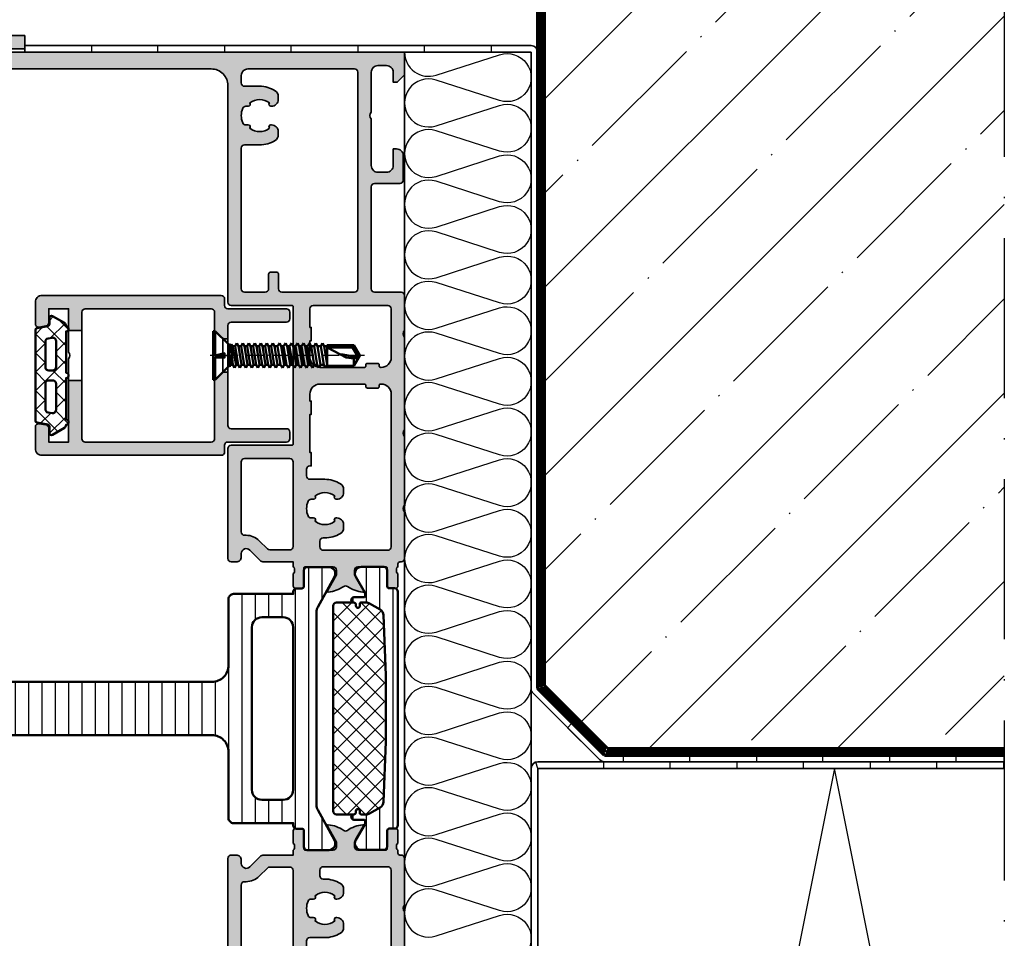
# Model space of a CAD drawing. Units: millimetres. Extents: x 2450 to 23610, y -352 to 6090.
# Drawn here: x 3383 to 3457, y -116 to -47 of the extents above; entities that cross this region are included whole.
import ezdxf

# ---------------------------------------------------------------- set-up
doc = ezdxf.new("R2010")
doc.units = ezdxf.units.MM
doc.linetypes.add('ACAD_ISO10W100', pattern=[18, 12, -3, 0, -3])
for name, color, linetype, lineweight in [('S03_AL_Kontur', 255, 'Continuous', 35), ('S04_AL_Schraffur', 253, 'Continuous', 25), ('S05_EPDM_Kontur', 43, 'Continuous', 50), ('S06_EPDM_Schraffur', 43, 'Continuous', 25), ('S07_Isolation_Kontur', 91, 'Continuous', 50), ('S08_Isolation_Schraffur', 91, 'Continuous', 25), ('S13_Zubehör_Kontur', 32, 'Continuous', 50), ('S14_Zubehör_Schraffur', 33, 'Continuous', 25), ('S18_Mittellinie', 10, 'ACAD_ISO10W100', 25), ('S23_Konstruktion_025', 5, 'Continuous', 25), ('S25_Konstruktion_070', 5, 'Continuous', 70), ('S32_Folie_Kontur', 2, 'Continuous', 35), ('S33_Folie_Schraffur', 52, 'Continuous', 25), ('S35_Dämmung_Kontur', 3, 'Continuous', 35), ('S36_Dämmung_Schraffur', 3, 'Continuous', 25)]:
    doc.layers.add(name, color=color, linetype=linetype, lineweight=lineweight)

# ---------------------------------------------------------------- blocks, each defined once
blk = doc.blocks.new('447590_s')
at = {"layer": 'S04_AL_Schraffur'}
h = blk.add_hatch(color=256, dxfattribs=at)
h.dxf.hatch_style = 1
h.paths.add_polyline_path([(21.66, 76.28, 0.198912), (21.13, 76.5), (16.7, 76.5), (16.7, 77.25, -0.317837), (16.5, 77.53), (16.5, 77.97, -0.317837), (16.7, 78.25), (16.7, 80.15, 0.414214), (16.4, 80.45), (15.41, 80.45, 0.414214), (15.11, 80.15), (15.11, 77.45, -0.414214), (14.91, 77.25), (10.7, 77.25, -0.414214), (10.2, 77.75), (10.2, 78.45), (11.58, 80.84, 0.61353), (11.45, 81.05, 0.125308), (9.13, 80.19, -0.312338), (8.57, 80.19, 0.125308), (6.25, 81.05, 0.61353), (6.12, 80.84), (7.5, 78.45), (7.5, 77.75, -0.414214), (7, 77.25), (2.79, 77.25, -0.414214), (2.59, 77.45), (2.59, 80.15, 0.414214), (2.29, 80.45), (1.3, 80.45, 0.414214), (1, 80.15), (1, 78.25, -0.317837), (1.2, 77.97), (1.2, 77.53, -0.317837), (1, 77.25), (1, 76.8, -0.414214), (0.7, 76.5), (0.5, 76.5, 0.414214), (0, 76), (0, 69, -0.4), (0, 68), (0, 57.65, -0.4), (0, 56.65), (0, 42.75, -0.4), (0, 41.75), (0, 36.5, 0.414214), (0.5, 36), (4.5, 36, -0.414214), (5, 35.5), (5, 20.2, -0.414214), (4.5, 19.7), (0.7, 19.7, 0.414214), (0.2, 19.2), (0.2, 15.5, 0.414214), (1.2, 14.5), (1.7, 14.5), (1.7, 17, -0.414214), (2.7, 18), (4, 18, -0.414214), (5, 17), (5, 10, -0.4), (5, 9), (5, 3, -0.414214), (4, 2), (2.7, 2, -0.414214), (1.7, 3), (1.7, 4.5), (1.1, 4.5), (0, 3.4), (0, 0), (89.5, 0, 0.414214), (90, 0.5), (90, 6, 0.414214), (89.5, 6.5), (85.72, 6.5, 0.267949), (85.29, 6.25), (85.1, 5.93, 0.57735), (85.75, 4.8), (86.75, 4.8, -0.57735), (87.4, 3.68), (86.53, 2.18, -0.267949), (85.88, 1.8), (79.12, 1.8, -0.267949), (78.47, 2.18), (77.6, 3.68, -0.57735), (78.25, 4.8), (79.25, 4.8, 0.57735), (79.9, 5.93), (79.71, 6.25, 0.267949), (79.28, 6.5), (75.75, 6.5, 0.414214), (75, 5.75), (75, 3.5, -0.414214), (74, 2.5), (29, 2.5, -0.414214), (26.5, 5), (26.5, 37.5, 0.414214), (26, 38), (16.9, 38, -0.414214), (16.7, 38.2), (16.7, 58.8, -0.414214), (16.9, 59), (26, 59, 0.414214), (26.5, 59.5), (26.5, 76, 0.414214), (26, 76.5), (25.25, 76.5, 0.414214), (24.5, 75.75), (24.5, 75.25, -0.668179), (23.22, 74.72)])
h.paths.add_polyline_path([(12.7, 74.25), (12.7, 73.4, -0.414214), (12.2, 72.9), (11.95, 72.9, 0.140388), (9.62, 72.23, 0.258777), (9.15, 71.38), (9.15, 70.9, 0.414214), (10.15, 69.9), (10.26, 69.9, 0.64518), (10.48, 70.4, -0.341732), (13.42, 70.4, 0.64518), (13.64, 69.9), (14.01, 69.9, -0.298217), (14.47, 69.6, -0.208712), (14.47, 67.4, -0.298217), (14.01, 67.1), (13.64, 67.1, 0.64518), (13.42, 66.6, -0.341732), (10.48, 66.6, 0.64518), (10.26, 67.1), (10.15, 67.1, 0.414214), (9.15, 66.1), (9.15, 65.62, 0.258777), (9.62, 64.77, 0.140388), (11.95, 64.1), (14.2, 64.1, -0.414214), (14.7, 63.6), (14.7, 62.6, -0.414214), (14.2, 62.1), (14, 62.1), (14, 60.1), (14.2, 60.1), (14.2, 54.35), (14, 54.35), (14, 52.35), (14.2, 52.35), (14.2, 51.3, -0.414214), (12.7, 49.8), (6, 49.8, -0.414214), (5.8, 50), (5.8, 50.2, 0.414214), (5.6, 50.4), (4, 50.4, 0.414214), (3.8, 50.2), (3.8, 50, -0.414214), (3.6, 49.8), (3.5, 49.8, -0.414214), (2, 51.3), (2, 74.25, -0.414214), (2.5, 74.75), (12.2, 74.75, -0.414214)], flags=16)
h.paths.add_polyline_path([(17.2, 74.7), (20.2, 74.7, -0.198912), (20.56, 74.55), (21.79, 73.32, 0.198912), (23.77, 72.5), (24, 72.5, -0.414214), (24.5, 72), (24.5, 61.5, -0.414214), (24, 61), (17.2, 61, -0.414214), (16.7, 61.5), (16.7, 74.2, -0.414214)], flags=16)
h.paths.add_polyline_path([(14.2, 45.8), (14.2, 43.3), (14, 43.3), (14, 41.3), (14.2, 41.3), (14.2, 38.5, -0.414214), (13.7, 38), (2.5, 38, -0.414214), (2, 38.5), (2, 45.8, -0.414214), (3.5, 47.3), (3.6, 47.3, -0.414214), (3.8, 47.1), (3.8, 46.9, 0.414214), (4, 46.7), (5.6, 46.7, 0.414214), (5.8, 46.9), (5.8, 47.1, -0.414214), (6, 47.3), (12.7, 47.3, -0.414214)], flags=16)
h.paths.add_polyline_path([(18.4, 36, -0.414214), (18.9, 35.5), (18.9, 33.3, 0.414214), (19.2, 33), (20.1, 33, 0.414214), (20.4, 33.3), (20.4, 35.5, -0.414214), (20.9, 36), (24, 36, -0.414214), (24.5, 35.5), (24.5, 14.4, -0.414214), (24, 13.9), (21.75, 13.9, 0.140388), (19.42, 13.23, 0.258777), (18.95, 12.38), (18.95, 11.9, 0.414214), (19.95, 10.9), (20.06, 10.9, 0.64518), (20.28, 11.4, -0.341732), (23.22, 11.4, 0.64518), (23.44, 10.9), (23.81, 10.9, -0.298217), (24.27, 10.6, -0.208712), (24.27, 8.4, -0.298217), (23.81, 8.1), (23.44, 8.1, 0.64518), (23.22, 7.6, -0.341732), (20.28, 7.6, 0.64518), (20.06, 8.1), (19.95, 8.1, 0.414214), (18.95, 7.1), (18.95, 6.62, 0.258777), (19.42, 5.77, 0.140388), (21.75, 5.1), (24, 5.1, -0.414214), (24.5, 4.6), (24.5, 3.5, -0.414214), (23.5, 2.5), (7.5, 2.5, -0.414214), (7, 3), (7, 35.5, -0.414214), (7.5, 36)], flags=16)
at = {"layer": 'S03_AL_Kontur'}
for points in [[(9.13, 80.19, -0.125308), (11.45, 81.05, -0.61353), (11.58, 80.84), (10.2, 78.45), (10.2, 77.75, 0.414214), (10.7, 77.25), (14.91, 77.25, 0.414214), (15.11, 77.45), (15.11, 80.15, -0.414214), (15.41, 80.45), (16.4, 80.45, -0.414214), (16.7, 80.15), (16.7, 78.25, 0.317837), (16.5, 77.97), (16.5, 77.53, 0.317837), (16.7, 77.25), (16.7, 76.5), (21.13, 76.5, -0.198912), (21.66, 76.28), (23.22, 74.72, 0.668179), (24.5, 75.25), (24.5, 75.75, -0.414214), (25.25, 76.5), (26, 76.5, -0.414214), (26.5, 76), (26.5, 59.5, -0.414214), (26, 59), (16.9, 59, 0.414214), (16.7, 58.8), (16.7, 38.2, 0.414214), (16.9, 38), (26, 38, -0.414214), (26.5, 37.5), (26.5, 5, 0.414214), (29, 2.5), (74, 2.5, 0.414214), (75, 3.5), (75, 5.75, -0.414214), (75.75, 6.5), (79.28, 6.5, -0.267949), (79.71, 6.25), (79.9, 5.93, -0.57735), (79.25, 4.8), (78.25, 4.8, 0.57735), (77.6, 3.68), (78.47, 2.18, 0.267949), (79.12, 1.8), (85.88, 1.8, 0.267949), (86.53, 2.18), (87.4, 3.68, 0.57735), (86.75, 4.8), (85.75, 4.8, -0.57735), (85.1, 5.93), (85.29, 6.25, -0.267949), (85.72, 6.5), (89.5, 6.5, -0.414214), (90, 6), (90, 0.5, -0.414214), (89.5, 0), (0, 0), (0, 3.4), (1.1, 4.5), (1.7, 4.5), (1.7, 3, 0.414214), (2.7, 2), (4, 2, 0.414214), (5, 3), (5, 9, 0.4), (5, 10), (5, 17, 0.414214), (4, 18), (2.7, 18, 0.414214), (1.7, 17), (1.7, 14.5), (1.2, 14.5, -0.414214), (0.2, 15.5), (0.2, 19.2, -0.414214), (0.7, 19.7), (4.5, 19.7, 0.414214), (5, 20.2), (5, 35.5, 0.414214), (4.5, 36), (0.5, 36, -0.414214), (0, 36.5), (0, 41.75, 0.4), (0, 42.75), (0, 56.65, 0.4), (0, 57.65), (0, 68, 0.4), (0, 69), (0, 76, -0.414214), (0.5, 76.5), (0.7, 76.5, 0.414214), (1, 76.8), (1, 77.25, 0.317837), (1.2, 77.53), (1.2, 77.97, 0.317837), (1, 78.25), (1, 80.15, -0.414214), (1.3, 80.45), (2.29, 80.45, -0.414214), (2.59, 80.15), (2.59, 77.45, 0.414214), (2.79, 77.25), (7, 77.25, 0.414214), (7.5, 77.75), (7.5, 78.45), (6.12, 80.84, -0.61353), (6.25, 81.05, -0.125308), (8.57, 80.19, 0.312338)], [(3.8, 50.2, -0.414214), (4, 50.4), (5.6, 50.4, -0.414214), (5.8, 50.2), (5.8, 50, 0.414214), (6, 49.8), (12.7, 49.8, 0.414214), (14.2, 51.3), (14.2, 52.35), (14, 52.35), (14, 54.35), (14.2, 54.35), (14.2, 60.1), (14, 60.1), (14, 62.1), (14.2, 62.1, 0.414214), (14.7, 62.6), (14.7, 63.6, 0.414214), (14.2, 64.1), (11.95, 64.1, -0.140388), (9.62, 64.77, -0.258777), (9.15, 65.62), (9.15, 66.1, -0.414214), (10.15, 67.1), (10.26, 67.1, -0.64518), (10.48, 66.6, 0.341732), (13.42, 66.6, -0.64518), (13.64, 67.1), (14.01, 67.1, 0.298217), (14.47, 67.4, 0.208712), (14.47, 69.6, 0.298217), (14.01, 69.9), (13.64, 69.9, -0.64518), (13.42, 70.4, 0.341732), (10.48, 70.4, -0.64518), (10.26, 69.9), (10.15, 69.9, -0.414214), (9.15, 70.9), (9.15, 71.38, -0.258777), (9.62, 72.23, -0.140388), (11.95, 72.9), (12.2, 72.9, 0.414214), (12.7, 73.4), (12.7, 74.25, 0.414214), (12.2, 74.75), (2.5, 74.75, 0.414214), (2, 74.25), (2, 51.3, 0.414214), (3.5, 49.8), (3.6, 49.8, 0.414214), (3.8, 50)], [(24.5, 72, 0.414214), (24, 72.5), (23.77, 72.5, -0.198912), (21.79, 73.32), (20.56, 74.55, 0.198912), (20.2, 74.7), (17.2, 74.7, 0.414214), (16.7, 74.2), (16.7, 61.5, 0.414214), (17.2, 61), (24, 61, 0.414214), (24.5, 61.5)], [(3.8, 47.1, 0.414214), (3.6, 47.3), (3.5, 47.3, 0.414214), (2, 45.8), (2, 38.5, 0.414214), (2.5, 38), (13.7, 38, 0.414214), (14.2, 38.5), (14.2, 41.3), (14, 41.3), (14, 43.3), (14.2, 43.3), (14.2, 45.8, 0.414214), (12.7, 47.3), (6, 47.3, 0.414214), (5.8, 47.1), (5.8, 46.9, -0.414214), (5.6, 46.7), (4, 46.7, -0.414214), (3.8, 46.9)], [(20.28, 11.4, -0.64518), (20.06, 10.9), (19.95, 10.9, -0.414214), (18.95, 11.9), (18.95, 12.38, -0.258777), (19.42, 13.23, -0.140388), (21.75, 13.9), (24, 13.9, 0.414214), (24.5, 14.4), (24.5, 35.5, 0.414214), (24, 36), (20.9, 36, 0.414214), (20.4, 35.5), (20.4, 33.3, -0.414214), (20.1, 33), (19.2, 33, -0.414214), (18.9, 33.3), (18.9, 35.5, 0.414214), (18.4, 36), (7.5, 36, 0.414214), (7, 35.5), (7, 3, 0.414214), (7.5, 2.5), (23.5, 2.5, 0.414214), (24.5, 3.5), (24.5, 4.6, 0.414214), (24, 5.1), (21.75, 5.1, -0.140388), (19.42, 5.77, -0.258777), (18.95, 6.62), (18.95, 7.1, -0.414214), (19.95, 8.1), (20.06, 8.1, -0.64518), (20.28, 7.6, 0.341732), (23.22, 7.6, -0.64518), (23.44, 8.1), (23.81, 8.1, 0.298217), (24.27, 8.4, 0.208712), (24.27, 10.6, 0.298217), (23.81, 10.9), (23.44, 10.9, -0.64518), (23.22, 11.4, 0.341732)]]:
    blk.add_lwpolyline(points, format="xyb", close=True, dxfattribs=at)
blk = doc.blocks.new('284743_s')
at = {"layer": 'S08_Isolation_Schraffur'}
h = blk.add_hatch(dxfattribs=at)
h.set_pattern_fill('LINIE', color=256, scale=2, angle=270)
h.set_pattern_definition([(270, (3160.6563, 388.2613), (2, -4e-16), [])])
h.paths.add_polyline_path([(12.21, -25.24, 0.414214), (9.71, -27.74), (9.71, -37.69, -0.414214), (8.96, -38.44), (0.01, -38.44), (0.01, -38.78, -0.414214), (-0.49, -39.28), (-1.29, -39.28, 0.414214), (-1.59, -39.58), (-1.59, -41.98, -0.414214), (-2.09, -42.48), (-5.32, -42.48, -0.571547), (-6.19, -41), (-3.68, -36.46, 0.127216), (-3.49, -35.73), (-3.49, -6.75, 0.127216), (-3.68, -6.02), (-6.19, -1.48, -0.571547), (-5.32, 0), (-2.09, 0, -0.414214), (-1.59, -0.5), (-1.59, -2.9, 0.414214), (-1.29, -3.2), (-0.49, -3.2, -0.414214), (0.01, -3.7), (0.01, -4.04), (8.96, -4.04, -0.414214), (9.71, -4.79), (9.71, -14.74, 0.414214), (12.21, -17.24), (57.21, -17.24, 0.414214), (58.21, -16.24), (58.21, -13.74, -0.414214), (58.71, -13.24), (62.17, -13.24, -0.267949), (62.82, -13.62), (63.11, -14.12, -0.57735), (62.46, -15.24), (61.46, -15.24, 0.57735), (60.81, -16.37), (61.68, -17.87, 0.267949), (62.33, -18.24), (69.09, -18.24, 0.267949), (69.74, -17.87), (70.61, -16.37, 0.57735), (69.96, -15.24), (68.96, -15.24, -0.57735), (68.31, -14.12), (68.6, -13.62, -0.267949), (69.25, -13.24), (71.71, -13.24, -0.414214), (72.21, -13.74), (72.21, -16.46, -0.131652), (72.14, -16.71), (70.16, -20.14, -0.767327), (68.67, -19.74), (65.58, -19.74, 0.131652), (65.08, -19.87), (63.46, -20.81, 0.57735), (63.46, -21.67), (65.08, -22.61, 0.131652), (65.58, -22.74), (68.67, -22.74, -0.767327), (70.16, -22.34), (72.14, -25.77, -0.131652), (72.21, -26.02), (72.21, -28.74, -0.414214), (71.71, -29.24), (69.25, -29.24, -0.267949), (68.6, -28.87), (68.31, -28.37, -0.57735), (68.96, -27.24), (69.96, -27.24, 0.57735), (70.61, -26.12), (69.74, -24.62, 0.267949), (69.09, -24.24), (62.33, -24.24, 0.267949), (61.68, -24.62), (60.81, -26.12, 0.57735), (61.46, -27.24), (62.46, -27.24, -0.57735), (63.11, -28.37), (62.82, -28.87, -0.267949), (62.17, -29.24), (58.71, -29.24, -0.414214), (58.21, -28.74), (58.21, -26.24, 0.414214), (57.21, -25.24)])
h.paths.add_polyline_path([(6.21, -9.04, 0.414214), (4.71, -7.54), (1.51, -7.54, 0.414214), (0.01, -9.04), (0.01, -33.44, 0.414214), (1.51, -34.94), (4.71, -34.94, 0.414214), (6.21, -33.44)], flags=16)
at = {"layer": 'S07_Isolation_Kontur'}
for points in [[(72.21, -16.46, -0.131652), (72.14, -16.71), (70.16, -20.14, -0.767327), (68.67, -19.74), (65.58, -19.74, 0.131652), (65.08, -19.87), (63.46, -20.81, 0.57735), (63.46, -21.67), (65.08, -22.61, 0.131652), (65.58, -22.74), (68.67, -22.74, -0.767327), (70.16, -22.34), (72.14, -25.77, -0.131652), (72.21, -26.02), (72.21, -28.74, -0.414214), (71.71, -29.24), (69.25, -29.24, -0.267949), (68.6, -28.87), (68.31, -28.37, -0.57735), (68.96, -27.24), (69.96, -27.24, 0.57735), (70.61, -26.12), (69.74, -24.62, 0.267949), (69.09, -24.24), (62.33, -24.24, 0.267949), (61.68, -24.62), (60.81, -26.12, 0.57735), (61.46, -27.24), (62.46, -27.24, -0.57735), (63.11, -28.37), (62.82, -28.87, -0.267949), (62.17, -29.24), (58.71, -29.24, -0.414214), (58.21, -28.74), (58.21, -26.24, 0.414214), (57.21, -25.24), (12.21, -25.24, 0.414214), (9.71, -27.74), (9.71, -37.69, -0.414214), (8.96, -38.44), (0.01, -38.44), (0.01, -38.78, -0.414214), (-0.49, -39.28), (-1.29, -39.28, 0.414214), (-1.59, -39.58), (-1.59, -41.98, -0.414214), (-2.09, -42.48), (-5.32, -42.48, -0.571547), (-6.19, -41), (-3.68, -36.46, 0.127216), (-3.49, -35.73), (-3.49, -6.75, 0.127216), (-3.68, -6.02), (-6.19, -1.48, -0.571547), (-5.32, 0), (-2.09, 0, -0.414214), (-1.59, -0.5), (-1.59, -2.9, 0.414214), (-1.29, -3.2), (-0.49, -3.2, -0.414214), (0.01, -3.7), (0.01, -4.04), (8.96, -4.04, -0.414214), (9.71, -4.79), (9.71, -14.74, 0.414214), (12.21, -17.24), (57.21, -17.24, 0.414214), (58.21, -16.24), (58.21, -13.74, -0.414214), (58.71, -13.24), (62.17, -13.24, -0.267949), (62.82, -13.62), (63.11, -14.12, -0.57735), (62.46, -15.24), (61.46, -15.24, 0.57735), (60.81, -16.37), (61.68, -17.87, 0.267949), (62.33, -18.24), (69.09, -18.24, 0.267949), (69.74, -17.87), (70.61, -16.37, 0.57735), (69.96, -15.24), (68.96, -15.24, -0.57735), (68.31, -14.12), (68.6, -13.62, -0.267949), (69.25, -13.24), (71.71, -13.24, -0.414214), (72.21, -13.74)], [(1.51, -7.54, 0.414214), (0.01, -9.04), (0.01, -33.44, 0.414214), (1.51, -34.94), (4.71, -34.94, 0.414214), (6.21, -33.44), (6.21, -9.04, 0.414214), (4.71, -7.54)]]:
    blk.add_lwpolyline(points, format="xyb", close=True, dxfattribs=at)
blk = doc.blocks.new('284767_s_verbundleiste')
at = {"layer": 'S08_Isolation_Schraffur'}
h = blk.add_hatch(dxfattribs=at)
h.set_pattern_fill('LINIE', color=256, scale=2, angle=90)
h.set_pattern_definition([(90, (0, 0), (-2, 1e-16), [])])
h.paths.add_polyline_path([(6.32, 19.74, 0.57735), (5.45, 21.24), (2.1, 21.24, 0.414214), (1.6, 20.74), (1.6, 18.34, -0.414214), (1.3, 18.04), (0.5, 18.04, 0.414214), (0, 17.54), (0, -17.54, 0.414214), (0.5, -18.04), (1.3, -18.04, -0.414214), (1.6, -18.34), (1.6, -20.74, 0.414214), (2.1, -21.24), (5.45, -21.24, 0.57735), (6.32, -19.74), (4.97, -17.4, -0.131652), (4.9, -17.15), (4.9, -16.9, -0.414214), (5.1, -16.7), (6.6, -16.7, 1), (6.6, -15.9, -0.414214), (6.3, -15.6), (6.3, -15.4, 1), (5.7, -15.4), (5.7, -15.7, -0.414214), (5.5, -15.9), (4.75, -15.9, -0.131652), (4.25, -15.77), (2.68, -14.86, -0.256801), (2.18, -14.03), (1.8, -5), (1.8, 5), (2.18, 14.03, -0.256801), (2.68, 14.86), (4.25, 15.77, -0.131652), (4.75, 15.9), (5.5, 15.9, -0.414214), (5.7, 15.7), (5.7, 15.4, 1), (6.3, 15.4), (6.3, 15.6, -0.414214), (6.6, 15.9, 1), (6.6, 16.7), (5.1, 16.7, -0.414214), (4.9, 16.9), (4.9, 17.15, -0.131652), (4.97, 17.4)])
at = {"layer": 'S07_Isolation_Kontur'}
blk.add_lwpolyline([(5.7, -15.4, -1), (6.3, -15.4), (6.3, -15.6, 0.414214), (6.6, -15.9, -1), (6.6, -16.7), (5.1, -16.7, 0.414214), (4.9, -16.9), (4.9, -17.15, 0.131652), (4.97, -17.4), (6.32, -19.74, -0.57735), (5.45, -21.24), (2.1, -21.24, -0.414214), (1.6, -20.74), (1.6, -18.34, 0.414214), (1.3, -18.04), (0.5, -18.04, -0.414214), (0, -17.54), (0, 17.54, -0.414214), (0.5, 18.04), (1.3, 18.04, 0.414214), (1.6, 18.34), (1.6, 20.74, -0.414214), (2.1, 21.24), (5.45, 21.24, -0.57735), (6.32, 19.74), (4.97, 17.4, 0.131652), (4.9, 17.15), (4.9, 16.9, 0.414214), (5.1, 16.7), (6.6, 16.7, -1), (6.6, 15.9, 0.414214), (6.3, 15.6), (6.3, 15.4, -1), (5.7, 15.4), (5.7, 15.7, 0.414214), (5.5, 15.9), (4.75, 15.9, 0.131652), (4.25, 15.77), (2.68, 14.86, 0.256801), (2.18, 14.03), (1.8, 5), (1.8, -5), (2.18, -14.03, 0.256801), (2.68, -14.86), (4.25, -15.77, 0.131652), (4.75, -15.9), (5.5, -15.9, 0.414214), (5.7, -15.7)], format="xyb", close=True, dxfattribs=at)
blk = doc.blocks.new('284767_s_schaum')
at = {"layer": 'S14_Zubehör_Schraffur'}
h = blk.add_hatch(dxfattribs=at)
h.set_pattern_fill('NETZ', color=256, scale=2, angle=45, style=0)
h.set_pattern_definition([(45, (0, 0), (-1.41421, 1.41421), []), (135, (0, 0), (-1.41421, -1.41421), [])])
h.paths.add_polyline_path([(9.7, 15.4, 0.414214), (9.2, 15.9), (6.6, 15.9, 0.414214), (6.3, 15.6), (6.3, 15.4, -1), (5.7, 15.4), (5.7, 15.7, 0.414214), (5.5, 15.9), (4.75, 15.9, 0.131652), (4.25, 15.77), (2.68, 14.86, 0.256801), (2.18, 14.03), (1.8, 5), (1.8, -5), (2.18, -14.03, 0.256801), (2.68, -14.86), (4.25, -15.77, 0.131652), (4.75, -15.9), (5.5, -15.9, 0.414214), (5.7, -15.7), (5.7, -15.4, -1), (6.3, -15.4), (6.3, -15.6, 0.414214), (6.6, -15.9), (9.2, -15.9, 0.414214), (9.7, -15.4)])
at = {"layer": 'S13_Zubehör_Kontur'}
blk.add_lwpolyline([(2.18, 14.03, -0.256801), (2.68, 14.86), (4.25, 15.77, -0.131652), (4.75, 15.9), (5.5, 15.9, -0.414214), (5.7, 15.7), (5.7, 15.4, 1), (6.3, 15.4), (6.3, 15.6, -0.414214), (6.6, 15.9), (9.2, 15.9, -0.414214), (9.7, 15.4), (9.7, -15.4, -0.414214), (9.2, -15.9), (6.6, -15.9, -0.414214), (6.3, -15.6), (6.3, -15.4, 1), (5.7, -15.4), (5.7, -15.7, -0.414214), (5.5, -15.9), (4.75, -15.9, -0.131652), (4.25, -15.77), (2.68, -14.86, -0.256801), (2.18, -14.03), (1.8, -5), (1.8, 5)], format="xyb", close=True, dxfattribs=at)
blk = doc.blocks.new('284767_s')
for name in ['284767_s_verbundleiste', '284767_s_schaum']:
    blk.add_blockref(name, (0, 0))
blk = doc.blocks.new('435940_s')
at = {"extrusion": (-2.83897e-31, -4.47959e-16, -1), "rotation": 90}
blk.add_blockref('447590_s', (0, 0), dxfattribs=at)
at = {"rotation": 90}
for name, p in [('284743_s', (77.25, 16.7)), ('447590_s', (197, 0)), ('284767_s', (98.5, 1))]:
    blk.add_blockref(name, p, dxfattribs=at)
blk = doc.blocks.new('134090_s')
at = {"layer": 'S04_AL_Schraffur'}
blk.add_hatch(color=256, dxfattribs=at).paths.add_polyline_path([(0, 0), (20, 0), (20, 2), (2, 2), (2, 20), (0, 20)])
at = {"layer": 'S03_AL_Kontur'}
blk.add_lwpolyline([(0, 0), (20, 0), (20, 2), (2, 2), (2, 20), (0, 20)], close=True, dxfattribs=at)
blk = doc.blocks.new('468010_s')
at = {"layer": 'S04_AL_Schraffur'}
h = blk.add_hatch(color=256, dxfattribs=at)
h.dxf.hatch_style = 1
h.paths.add_polyline_path([(12, 37.7, 0.414214), (11, 38.7), (7.75, 38.7, 0.466308), (7.25, 38.11), (7.43, 37.11, 0.36397), (7.92, 36.7), (10, 36.7), (10, 33.7), (6.75, 33.7), (6.75, 31.7), (9.5, 31.7, -0.414214), (10, 31.2), (10, 12.3, -0.414214), (9.5, 11.8), (6.75, 11.8), (5.5, 10.55), (5.5, 9.8), (7.5, 9.8, -0.414214), (8, 9.3), (8, 1, 0.414214), (8.5, 0.5), (9.5, 0.5, 0.414214), (10, 1), (10, 9.8, -0.414214), (10.5, 10.3), (11.5, 10.3, 0.414214), (12, 10.8)])
h.paths.add_polyline_path([(-0.75, 33.7), (-10, 33.7), (-10, 36.7), (-7.92, 36.7, 0.36397), (-7.43, 37.11), (-7.25, 38.11, 0.466308), (-7.75, 38.7), (-11, 38.7, 0.414214), (-12, 37.7), (-12, 10.8, 0.414214), (-11.5, 10.3), (-10.5, 10.3, -0.414214), (-10, 9.8), (-10, 1, 0.414214), (-9.5, 0.5), (-8.5, 0.5, 0.414214), (-8, 1), (-8, 9.3, -0.414214), (-7.5, 9.8), (0.5, 9.8), (0.5, 10.55), (-0.75, 11.8), (-9.5, 11.8, -0.414214), (-10, 12.3), (-10, 31.2, -0.414214), (-9.5, 31.7), (-0.75, 31.7)])
at = {"layer": 'S03_AL_Kontur'}
for points in [[(12, 10.8, -0.414214), (11.5, 10.3), (10.5, 10.3, 0.414214), (10, 9.8), (10, 1, -0.414214), (9.5, 0.5), (8.5, 0.5, -0.414214), (8, 1), (8, 9.3, 0.414214), (7.5, 9.8), (-7.5, 9.8, 0.414214), (-8, 9.3), (-8, 1, -0.414214), (-8.5, 0.5), (-9.5, 0.5, -0.414214), (-10, 1), (-10, 9.8, 0.414214), (-10.5, 10.3), (-11.5, 10.3, -0.414214), (-12, 10.8), (-12, 37.7, -0.414214), (-11, 38.7), (-7.75, 38.7, -0.466308), (-7.25, 38.11), (-7.43, 37.11, -0.36397), (-7.92, 36.7), (-10, 36.7), (-10, 33.7), (2.5, 33.7, 0.4), (3.5, 33.7), (10, 33.7), (10, 36.7), (7.92, 36.7, -0.36397), (7.43, 37.11), (7.25, 38.11, -0.466308), (7.75, 38.7), (11, 38.7, -0.414214), (12, 37.7)], [(-10, 31.2), (-10, 12.3, 0.414214), (-9.5, 11.8), (2.5, 11.8, 0.4), (3.5, 11.8), (9.5, 11.8, 0.414214), (10, 12.3), (10, 31.2, 0.414214), (9.5, 31.7), (-9.5, 31.7, 0.414214)]]:
    blk.add_lwpolyline(points, format="xyb", close=True, dxfattribs=at)
at = {"layer": 'S03_AL_Kontur', "ltscale": 0.2}
for points in [[(-0.75, 33.7), (-0.75, 31.7)], [(6.75, 33.7), (6.75, 31.7)], [(-0.75, 11.8), (0.5, 10.55)], [(0.5, 9.8), (0.5, 10.55), (5.5, 10.55), (6.75, 11.8)], [(5.5, 10.55), (5.5, 9.8)]]:
    blk.add_lwpolyline(points, dxfattribs=at)
at = {"layer": 'S18_Mittellinie', "ltscale": 0.2}
blk.add_line((3, 11.8), (3, 9.8), dxfattribs=at)
blk = doc.blocks.new('225277_s')
at = {"layer": 'S13_Zubehör_Kontur'}
for p, q in [((3.65, 0), (-3.65, 0)), ((-3.65, 0), (-3.65, -0.3)), ((3.65, -0.3), (3.65, 0)), ((-3.65, -0.3), (-1.74, -2.21)), ((1.74, -2.21), (3.65, -0.3)), ((-1.4, -2.91), (-1.85, -3.16)), ((-1.59, -2.57), (-1.59, -2.65)), ((-1.59, -2.65), (-1.51, -2.65)), ((-1.4, -2.75), (-1.4, -2.91)), ((1.41, -2.89), (1.71, -2.71)), ((1.41, -3.28), (1.41, -2.89)), ((1.59, -2.65), (1.59, -2.57)), ((1.71, -2.71), (1.59, -2.65)), ((-1.85, -3.16), (-1.4, -3.42)), ((-1.4, -3.73), (-1.85, -3.98)), ((-1.85, -3.98), (-1.4, -4.24)), ((-1.4, -3.42), (-1.4, -3.73)), ((-1.4, -4.24), (-1.4, -4.63)), ((1.85, -3.53), (1.41, -3.28)), ((1.41, -3.79), (1.85, -3.53)), ((1.41, -4.18), (1.41, -3.79)), ((1.85, -4.43), (1.41, -4.18)), ((-1.4, -4.63), (-1.85, -4.88)), ((-1.85, -4.88), (-1.4, -5.14)), ((-1.4, -5.53), (-1.85, -5.78)), ((-1.85, -5.78), (-1.4, -6.04)), ((-1.4, -5.14), (-1.4, -5.53)), ((1.41, -4.69), (1.85, -4.43)), ((1.41, -5.08), (1.41, -4.69)), ((1.85, -5.33), (1.41, -5.08)), ((1.41, -5.59), (1.85, -5.33)), ((1.41, -5.98), (1.41, -5.59)), ((-1.4, -6.43), (-1.85, -6.68)), ((-1.85, -6.68), (-1.4, -6.94)), ((-1.4, -7.33), (-1.85, -7.58)), ((-1.4, -6.04), (-1.4, -6.43)), ((-1.4, -6.94), (-1.4, -7.33)), ((1.85, -6.23), (1.41, -5.98)), ((1.41, -6.49), (1.85, -6.23)), ((1.41, -6.88), (1.41, -6.49)), ((1.85, -7.13), (1.41, -6.88)), ((1.41, -7.39), (1.85, -7.13)), ((-1.85, -7.58), (-1.4, -7.84)), ((-1.4, -8.23), (-1.85, -8.48)), ((-1.85, -8.48), (-1.4, -8.74)), ((-1.4, -7.84), (-1.4, -8.23)), ((-1.4, -8.74), (-1.4, -9.13)), ((1.41, -7.78), (1.41, -7.39)), ((1.85, -8.03), (1.41, -7.78)), ((1.41, -8.29), (1.85, -8.03)), ((1.41, -8.68), (1.41, -8.29)), ((1.85, -8.93), (1.41, -8.68)), ((-1.4, -9.13), (-1.85, -9.38)), ((-1.85, -9.38), (-1.4, -9.64)), ((-1.4, -10.11), (-1.85, -10.37)), ((-1.4, -9.64), (-1.4, -10.11)), ((1.41, -9.19), (1.85, -8.93)), ((1.41, -9.66), (1.41, -9.19)), ((1.85, -9.92), (1.41, -9.66)), ((1.41, -10.18), (1.85, -9.92)), ((1.41, -10.56), (1.41, -10.18)), ((-1.85, -10.37), (-1.4, -10.63)), ((-1.4, -11.01), (-1.85, -11.27)), ((-1.85, -11.27), (-1.4, -11.53)), ((-1.4, -10.63), (-1.4, -11.01)), ((-1.4, -11.53), (-1.4, -11.91)), ((1.85, -10.82), (1.41, -10.56)), ((1.41, -11.08), (1.85, -10.82)), ((1.41, -11.46), (1.41, -11.08)), ((1.85, -11.72), (1.41, -11.46)), ((1.41, -11.98), (1.85, -11.72)), ((-1.4, -11.91), (-1.85, -12.17)), ((-1.85, -12.17), (-1.4, -12.43)), ((-1.4, -12.81), (-1.85, -13.07)), ((-1.85, -13.07), (-1.4, -13.33)), ((-1.4, -12.43), (-1.4, -12.81)), ((1.41, -12.36), (1.41, -11.98)), ((1.85, -12.62), (1.41, -12.36)), ((1.41, -12.88), (1.85, -12.62)), ((1.41, -13.26), (1.41, -12.88)), ((1.85, -13.52), (1.41, -13.26)), ((-1.4, -13.71), (-1.85, -13.97)), ((-1.85, -13.97), (-1.4, -14.23)), ((-1.4, -14.61), (-1.85, -14.87)), ((-1.4, -13.33), (-1.4, -13.71)), ((-1.4, -14.23), (-1.4, -14.61)), ((1.41, -13.78), (1.85, -13.52)), ((1.41, -14.16), (1.41, -13.78)), ((1.85, -14.42), (1.41, -14.16)), ((1.41, -14.68), (1.85, -14.42)), ((1.41, -15.15), (1.41, -14.68)), ((-1.85, -14.87), (-1.4, -15.13)), ((-1.4, -15.6), (-1.85, -15.86)), ((-1.85, -15.86), (-1.4, -16.11)), ((-1.4, -15.13), (-1.4, -15.6)), ((-1.4, -16.11), (-1.4, -16.59)), ((1.85, -15.41), (1.41, -15.15)), ((1.41, -15.66), (1.85, -15.41)), ((1.41, -16.14), (1.41, -15.66)), ((1.85, -16.39), (1.41, -16.14)), ((-1.4, -16.59), (-1.85, -16.84)), ((-1.85, -16.84), (-1.4, -17.1)), ((-1.55, -17.11), (-1.55, -21.11)), ((1.32, -17.11), (-1.55, -17.11)), ((-1.4, -17.1), (-1.4, -17.11)), ((1.41, -16.65), (1.85, -16.39)), ((1.41, -16.96), (1.41, -16.65)), ((1.55, -21.11), (1.55, -17.11)), ((-1.55, -21.11), (0, -22)), ((0, -22), (1.55, -21.11))]:
    blk.add_line(p, q, dxfattribs=at)
for points in [[(3.65, -0.3), (0, -0.3), (0.32, -1.7), (-0.32, -1.7), (-0.32, -0.3), (-3.65, -0.3)], [(0, -0.3), (-0.32, -0.62)], [(-1.5, -2.36), (1.5, -2.36)], [(1.59, -2.65), (-1.4, -2.91)], [(-1.4, -3.42), (1.41, -2.89)], [(-1.4, -3.73), (1.41, -3.28)], [(-1.4, -4.24), (1.41, -3.79)], [(-1.4, -4.63), (1.41, -4.18)], [(-1.4, -5.14), (1.41, -4.69)], [(-1.4, -5.53), (1.41, -5.08)], [(-1.4, -6.04), (1.41, -5.59)], [(-1.4, -6.43), (1.41, -5.98)], [(-1.4, -6.94), (1.41, -6.49)], [(-1.4, -7.33), (1.41, -6.88)], [(-1.4, -7.84), (1.41, -7.39)], [(-1.4, -8.23), (1.41, -7.78)], [(-1.4, -8.74), (1.41, -8.29)], [(-1.4, -9.13), (1.41, -8.68)], [(-1.4, -9.64), (1.41, -9.19)], [(-1.4, -10.11), (1.41, -9.66)], [(-1.4, -10.63), (1.41, -10.18)], [(-1.4, -11.01), (1.41, -10.56)], [(-1.4, -11.53), (1.41, -11.08)], [(-1.4, -11.91), (1.41, -11.46)], [(-1.4, -12.43), (1.41, -11.98)], [(-1.4, -12.81), (1.41, -12.36)], [(-1.4, -13.33), (1.41, -12.88)], [(-1.4, -13.71), (1.41, -13.26)], [(-1.4, -14.23), (1.41, -13.78)], [(-1.4, -14.61), (1.41, -14.16)], [(-1.4, -15.13), (1.41, -14.68)], [(-1.4, -15.6), (1.41, -15.15)], [(-1.4, -16.11), (1.41, -15.66)], [(-1.4, -16.59), (1.41, -16.14)], [(-1.4, -17.1), (1.41, -16.65)], [(1.21, -17.15), (1.21, -20.91), (-0.34, -21.8)], [(-1.55, -21.11), (-0.48, -21.11)], [(1.21, -20.91), (1.55, -21.11)]]:
    blk.add_lwpolyline(points, dxfattribs=at)
for points in [[(-0.07, -2.79, 0.957073), (-0.07, -2.65), (-1.51, -2.65)], [(1.55, -17.11), (1.32, -17.11, 0.260876), (1.15, -17.21), (-0.3, -19.95), (-0.48, -21.11), (-0.34, -21.8), (0.18, -19.17)]]:
    blk.add_lwpolyline(points, format="xyb", dxfattribs=at)
for centre, radius, start, end in [((-2.09, -2.57), 0.5, 0.0009, 44.9968), ((-1.51, -2.75), 0.1, 0.0163, 89.9794), ((2.09, -2.57), 0.5, 134.9914, 180.0108), ((1.55, -16.96), 0.145, 180, 270)]:
    blk.add_arc(centre, radius, start, end, dxfattribs=at)
at = {"layer": 'S18_Mittellinie', "ltscale": 0.2}
blk.add_lwpolyline([(0, -22.71), (0, 0.49)], dxfattribs=at)
blk = doc.blocks.new('284873_s')
at = {"layer": 'S06_EPDM_Schraffur'}
h = blk.add_hatch(dxfattribs=at)
h.set_pattern_fill('NETZ', color=256, scale=2, angle=135, style=0)
h.set_pattern_definition([(135, (0, 0), (-1.4142, -1.4142), []), (225, (0, 0), (1.4142, -1.4142), [])])
edge = h.paths.add_edge_path()
edge.add_arc((-4.7, -6.8), 0.3, 180, 260, ccw=False)
edge.add_line((-5, -6.8), (-5, 6.8))
edge.add_arc((-4.7, 6.8), 0.3, 100, 180, ccw=False)
edge.add_line((-4.75, 7.09), (-3.15, 7.38))
edge.add_arc((-3.2, 7.67), 0.3, 280, 360)
edge.add_line((-2.9, 7.67), (-2.9, 8.65))
edge.add_arc((-2.6, 8.65), 0.3, 60, 180, ccw=False)
edge.add_line((-2.45, 8.91), (-0.65, 7.88))
edge.add_arc((-0.9, 7.44), 0.5, 0, 60, ccw=False)
edge.add_line((-0.4, 7.44), (-0.4, 7.4))
edge.add_arc((-0.4, 7), 0.4, -90, 90, ccw=False)
edge.add_line((-0.4, 6.6), (-0.4, 0.4))
edge.add_arc((-0.4, 0), 0.4, -90, 90, ccw=False)
edge.add_line((-0.4, -0.4), (-0.4, -6.6))
edge.add_arc((-0.4, -7), 0.4, -90, 90, ccw=False)
edge.add_line((-0.4, -7.4), (-0.4, -7.44))
edge.add_arc((-0.9, -7.44), 0.5, -60, 0, ccw=False)
edge.add_line((-0.65, -7.88), (-2.45, -8.91))
edge.add_arc((-2.6, -8.65), 0.3, 180, 300, ccw=False)
edge.add_line((-2.9, -8.65), (-2.9, -7.67))
edge.add_arc((-3.2, -7.67), 0.3, 0, 80)
edge.add_line((-3.15, -7.38), (-4.75, -7.09))
edge = h.paths.add_edge_path(flags=16)
edge.add_arc((-2.4, 1.25), 0.5, -90, 0, ccw=False)
edge.add_line((-2.4, 0.75), (-3, 0.75))
edge.add_arc((-3, 1.25), 0.5, 180, 270, ccw=False)
edge.add_line((-3.5, 1.25), (-3.5, 5.07))
edge.add_arc((-3, 5.07), 0.5, 100, 180, ccw=False)
edge.add_line((-3.09, 5.56), (-2.49, 5.66))
edge.add_arc((-2.4, 5.17), 0.5, 0, 100, ccw=False)
edge.add_line((-1.9, 5.17), (-1.9, 1.25))
edge = h.paths.add_edge_path(flags=16)
edge.add_arc((-2.4, -1.25), 0.5, 360, 450)
edge.add_line((-2.4, -0.75), (-3, -0.75))
edge.add_arc((-3, -1.25), 0.5, 90, 180)
edge.add_line((-3.5, -1.25), (-3.5, -5.07))
edge.add_arc((-3, -5.07), 0.5, 180, 260)
edge.add_line((-3.09, -5.56), (-2.49, -5.66))
edge.add_arc((-2.4, -5.17), 0.5, 260, 360)
edge.add_line((-1.9, -5.17), (-1.9, -1.25))
at = {"layer": 'S05_EPDM_Kontur'}
for points in [[(-4.75, -7.09, -0.36397), (-5, -6.8), (-5, 6.8, -0.36397), (-4.75, 7.09), (-3.15, 7.38, 0.36397), (-2.9, 7.67), (-2.9, 8.65, -0.57735), (-2.45, 8.91), (-0.65, 7.88, -0.267949), (-0.4, 7.44), (-0.4, 7.4, -1), (-0.4, 6.6), (-0.4, 0.4, -1), (-0.4, -0.4), (-0.4, -6.6, -1), (-0.4, -7.4), (-0.4, -7.44, -0.267949), (-0.65, -7.88), (-2.45, -8.91, -0.57735), (-2.9, -8.65), (-2.9, -7.67, 0.36397), (-3.15, -7.38)], [(-1.9, 1.25, -0.414214), (-2.4, 0.75), (-3, 0.75, -0.414214), (-3.5, 1.25), (-3.5, 5.07, -0.36397), (-3.09, 5.56), (-2.49, 5.66, -0.466308), (-1.9, 5.17)], [(-1.9, -1.25, 0.414214), (-2.4, -0.75), (-3, -0.75, 0.414214), (-3.5, -1.25), (-3.5, -5.07, 0.36397), (-3.09, -5.56), (-2.49, -5.66, 0.466308), (-1.9, -5.17)]]:
    blk.add_lwpolyline(points, format="xyb", close=True, dxfattribs=at)

msp = doc.modelspace()

# ---------------------------------------------------------------- hatches: boundary and pattern name
at = {"layer": 'S23_Konstruktion_025'}
h = msp.add_hatch(dxfattribs=at)
h.set_pattern_fill('MAUERW', color=256, scale=0.5, angle=45)
h.set_pattern_definition([(45, (3498.486, -273.927), (-7.07107, 7.07107), []), (45, (3494.951, -270.391), (-5.3033, 8.83883), [10, -1.5, 0.1, -1.5])])
h.paths.add_polyline_path([(3422.365, -97.098), (3427.072, -101.805), (3456.865, -101.805), (3456.865, -27.305), (3422.365, -27.305)])

# ---------------------------------------------------------------- linework, layer by layer
at = {"layer": 'S18_Mittellinie'}
msp.add_line((3456.865, -27.305), (3456.865, -184.618), dxfattribs=at)
at = {"layer": 'S25_Konstruktion_070'}
for p, q in [((3421.865, -97.305), (3421.865, -27.305)), ((3422.115, -97.202), (3422.115, -27.305)), ((3422.365, -97.098), (3422.365, -27.305)), ((3426.865, -102.305), (3421.865, -97.305)), ((3426.969, -102.055), (3422.115, -97.202)), ((3427.072, -101.805), (3422.365, -97.098)), ((3427.072, -101.805), (3456.865, -101.805)), ((3426.865, -102.305), (3456.865, -102.305)), ((3426.969, -102.055), (3456.865, -102.055))]:
    msp.add_line(p, q, dxfattribs=at)
at = {"layer": 'S32_Folie_Kontur', "color": 2}
for p, q in [((3421.365, -49.055), (3383.366, -49.055)), ((3383.366, -49.055), (3383.366, -49.555)), ((3383.366, -49.555), (3421.365, -49.555)), ((3421.365, -49.555), (3421.365, -97.305)), ((3421.865, -97.305), (3421.865, -49.555)), ((3426.865, -102.305), (3421.865, -97.305)), ((3421.512, -97.659), (3426.512, -102.659)), ((3456.865, -102.305), (3426.865, -102.305)), ((3456.865, -102.805), (3456.865, -102.305)), ((3421.365, -103.305), (3421.365, -148.055)), ((3456.865, -102.805), (3421.865, -102.805)), ((3421.865, -148.055), (3421.865, -103.305)), ((3421.865, -103.305), (3456.865, -103.305)), ((3426.865, -102.805), (3456.865, -102.805)), ((3456.865, -103.305), (3456.865, -102.805))]:
    msp.add_line(p, q, dxfattribs=at)
for centre, start, end in [((3421.365, -49.555), 0, 90), ((3421.865, -97.305), 180, 225), ((3426.865, -102.305), 225, 270), ((3421.865, -103.305), 90, 180)]:
    msp.add_arc(centre, 0.5, start, end, dxfattribs=at)
at = {"layer": 'S33_Folie_Schraffur', "color": 52, "linetype": 'Continuous'}
for points, invisible_edges in [([(3383.366, -49.055), (3388.366, -49.555), (3383.366, -49.555)], 3), ([(3383.366, -49.055), (3388.366, -49.055), (3388.366, -49.555)], 13), ([(3393.366, -49.055), (3398.366, -49.555), (3393.366, -49.555)], 3), ([(3393.366, -49.055), (3398.366, -49.055), (3398.366, -49.555)], 13), ([(3403.366, -49.055), (3408.366, -49.555), (3403.366, -49.555)], 3), ([(3403.366, -49.055), (3408.366, -49.055), (3408.366, -49.555)], 13), ([(3413.366, -49.055), (3418.366, -49.555), (3413.366, -49.555)], 3), ([(3413.366, -49.055), (3418.366, -49.055), (3418.366, -49.555)], 13), ([(3421.365, -51.164), (3421.865, -56.164), (3421.365, -56.164)], 3), ([(3421.365, -51.164), (3421.865, -51.164), (3421.865, -56.164)], 13), ([(3421.365, -61.164), (3421.865, -66.164), (3421.365, -66.164)], 3), ([(3421.365, -61.164), (3421.865, -61.164), (3421.865, -66.164)], 13), ([(3421.365, -71.164), (3421.865, -76.164), (3421.365, -76.164)], 3), ([(3421.365, -71.164), (3421.865, -71.164), (3421.865, -76.164)], 13), ([(3421.365, -81.164), (3421.865, -86.164), (3421.365, -86.164)], 3), ([(3421.365, -81.164), (3421.865, -81.164), (3421.865, -86.164)], 13), ([(3421.365, -91.164), (3421.865, -96.164), (3421.365, -96.164)], 3), ([(3421.365, -91.164), (3421.865, -91.164), (3421.865, -96.164)], 13), ([(3424.454, -99.895), (3424.808, -100.248), (3424.101, -100.248)], 2), ([(3424.101, -100.248), (3426.865, -102.305), (3426.158, -102.305)], 3), ([(3424.101, -100.248), (3424.808, -100.248), (3426.865, -102.305)], 13), ([(3426.158, -102.305), (3428.26, -102.659), (3426.512, -102.659)], 3), ([(3426.158, -102.305), (3428.26, -102.305), (3428.26, -102.659)], 13), ([(3426.512, -102.659), (3428.26, -102.71), (3426.571, -102.71)], 3), ([(3426.512, -102.659), (3428.26, -102.659), (3428.26, -102.71)], 13), ([(3433.26, -102.305), (3438.26, -102.805), (3433.26, -102.805)], 3), ([(3433.26, -102.305), (3438.26, -102.305), (3438.26, -102.805)], 13), ([(3443.26, -102.305), (3448.26, -102.805), (3443.26, -102.805)], 3), ([(3443.26, -102.305), (3448.26, -102.305), (3448.26, -102.805)], 13), ([(3453.26, -102.305), (3456.865, -102.805), (3453.26, -102.805)], 3), ([(3453.26, -102.305), (3456.865, -102.305), (3456.865, -102.805)], 13), ([(3421.795, -102.81), (3426.794, -102.825), (3421.725, -102.825)], 3), ([(3421.725, -102.825), (3426.794, -103.305), (3421.865, -103.305)], 3), ([(3421.725, -102.825), (3426.794, -102.825), (3426.794, -103.305)], 13), ([(3421.865, -102.805), (3426.794, -102.81), (3421.795, -102.81)], 3), ([(3421.795, -102.81), (3426.794, -102.81), (3426.794, -102.825)], 13), ([(3421.865, -102.805), (3426.794, -102.805), (3426.794, -102.81)], 13), ([(3426.571, -102.71), (3428.26, -102.751), (3426.638, -102.751)], 3), ([(3426.571, -102.71), (3428.26, -102.71), (3428.26, -102.751)], 13), ([(3426.638, -102.751), (3428.26, -102.781), (3426.711, -102.781)], 3), ([(3426.638, -102.751), (3428.26, -102.751), (3428.26, -102.781)], 13), ([(3426.711, -102.781), (3428.26, -102.799), (3426.787, -102.799)], 3), ([(3426.711, -102.781), (3428.26, -102.781), (3428.26, -102.799)], 13), ([(3426.787, -102.799), (3428.26, -102.805), (3426.865, -102.805)], 3), ([(3426.787, -102.799), (3428.26, -102.799), (3428.26, -102.805)], 13), ([(3431.794, -102.805), (3436.794, -103.305), (3431.794, -103.305)], 3), ([(3431.794, -102.805), (3436.794, -102.805), (3436.794, -103.305)], 13), ([(3441.794, -102.805), (3446.794, -103.305), (3441.794, -103.305)], 3), ([(3441.794, -102.805), (3446.794, -102.805), (3446.794, -103.305)], 13), ([(3451.794, -102.805), (3456.794, -103.305), (3451.794, -103.305)], 3), ([(3451.794, -102.805), (3456.794, -102.805), (3456.794, -103.305)], 13), ([(3421.365, -107.983), (3421.865, -112.983), (3421.365, -112.983)], 3), ([(3421.365, -107.983), (3421.865, -107.983), (3421.865, -112.983)], 13)]:
    msp.add_3dface(points, dxfattribs=dict(at, invisible_edges=invisible_edges))
at = {"layer": 'S35_Dämmung_Kontur', "color": 3}
for p, q in [((3411.865, -49.555), (3411.865, -148.055)), ((3421.365, -49.555), (3411.865, -49.555)), ((3421.365, -148.055), (3421.365, -49.555))]:
    msp.add_line(p, q, dxfattribs=at)
at = {"layer": 'S36_Dämmung_Schraffur', "color": 120}
for p, q in [((3414.228, -51.272), (3419.002, -49.739)), ((3419.002, -53.172), (3414.228, -51.639)), ((3414.228, -55.072), (3419.002, -53.539)), ((3419.002, -56.972), (3414.228, -55.439)), ((3414.228, -58.872), (3419.002, -57.339)), ((3419.002, -60.772), (3414.228, -59.239)), ((3414.228, -62.672), (3419.002, -61.139)), ((3419.002, -64.572), (3414.228, -63.039)), ((3414.228, -66.472), (3419.002, -64.939)), ((3419.002, -68.372), (3414.228, -66.839)), ((3414.228, -70.272), (3419.002, -68.739)), ((3419.002, -72.172), (3414.228, -70.639)), ((3414.228, -74.072), (3419.002, -72.539)), ((3419.002, -75.972), (3414.228, -74.439)), ((3414.228, -77.872), (3419.002, -76.339)), ((3419.002, -79.772), (3414.228, -78.239)), ((3414.228, -81.672), (3419.002, -80.139)), ((3419.002, -83.572), (3414.228, -82.039)), ((3414.228, -85.472), (3419.002, -83.939)), ((3419.002, -87.372), (3414.228, -85.839)), ((3414.228, -89.272), (3419.002, -87.739)), ((3419.002, -91.172), (3414.228, -89.639)), ((3414.228, -93.072), (3419.002, -91.539)), ((3419.002, -94.972), (3414.228, -93.439)), ((3414.228, -96.872), (3419.002, -95.339)), ((3419.002, -98.772), (3414.228, -97.239)), ((3414.228, -100.672), (3419.002, -99.139)), ((3419.002, -102.572), (3414.228, -101.039)), ((3414.228, -104.472), (3419.002, -102.939)), ((3419.002, -106.372), (3414.228, -104.839)), ((3414.228, -108.272), (3419.002, -106.739)), ((3419.002, -110.172), (3414.228, -108.639)), ((3414.228, -112.072), (3419.002, -110.539)), ((3419.002, -113.972), (3414.228, -112.439)), ((3414.228, -115.872), (3419.002, -114.339))]:
    msp.add_line(p, q, dxfattribs=at)
at = {"layer": 'S36_Dämmung_Schraffur'}
msp.add_lwpolyline([(3456.865, -167.055), (3444.115, -103.305), (3428.815, -179.805), (3422.565, -148.555), (3416.315, -179.805), (3410.065, -148.555), (3403.815, -179.805), (3397.565, -148.555), (3391.315, -179.805), (3385.065, -148.555), (3378.815, -179.805), (3372.565, -148.555), (3367.615, -173.305)], dxfattribs=at)
at = {"layer": 'S36_Dämmung_Schraffur', "color": 120}
for centre, start in [((3413.67, -49.555), 180), ((3413.67, -53.355), 72), ((3413.67, -57.155), 72), ((3413.67, -60.955), 72), ((3413.67, -64.755), 72), ((3413.67, -68.555), 72), ((3413.67, -72.355), 72), ((3413.67, -76.155), 72), ((3413.67, -79.955), 72), ((3413.67, -83.755), 72), ((3413.67, -87.555), 72), ((3413.67, -91.355), 72), ((3413.67, -95.155), 72), ((3413.67, -98.955), 72), ((3413.67, -102.755), 72), ((3413.67, -106.555), 72), ((3413.67, -110.355), 72), ((3413.67, -114.155), 72)]:
    msp.add_arc(centre, 1.805, start, 288, dxfattribs=at)
at = {"layer": 'S36_Dämmung_Schraffur', "color": 120, "extrusion": (0, 0, -1)}
for centre in [(-3419.56, -51.455), (-3419.56, -55.255), (-3419.56, -59.055), (-3419.56, -62.855), (-3419.56, -66.655), (-3419.56, -70.455), (-3419.56, -74.255), (-3419.56, -78.055), (-3419.56, -81.855), (-3419.56, -85.655), (-3419.56, -89.455), (-3419.56, -93.255), (-3419.56, -97.055), (-3419.56, -100.855), (-3419.56, -104.655), (-3419.56, -108.455), (-3419.56, -112.255), (-3419.56, -116.055)]:
    msp.add_arc(centre, 1.805, 72, 288, dxfattribs=at)

# ---------------------------------------------------------------- block references
at = {"layer": 'S03_AL_Kontur', "yscale": 0.5, "zscale": 0.5}
for name, p, xscale, rotation in [('134090_s', (3373.365, -49.305), -0.5, 270), ('435940_s', (3411.865, -148.055), 0.5, 90), ('468010_s', (3403.515, -73.805), 0.5, 90)]:
    msp.add_blockref(name, p, dxfattribs=dict(at, xscale=xscale, rotation=rotation))
at = {"layer": 'S05_EPDM_Kontur', "xscale": 0.5, "yscale": 0.5, "zscale": 0.5}
msp.add_blockref('284873_s', (3386.665, -73.805), dxfattribs=at)
at = {"layer": 'S13_Zubehör_Kontur', "xscale": 0.5, "yscale": 0.5, "zscale": 0.5, "rotation": 90}
msp.add_blockref('225277_s', (3397.515, -72.305), dxfattribs=at)

doc.saveas('drawing.dxf')
